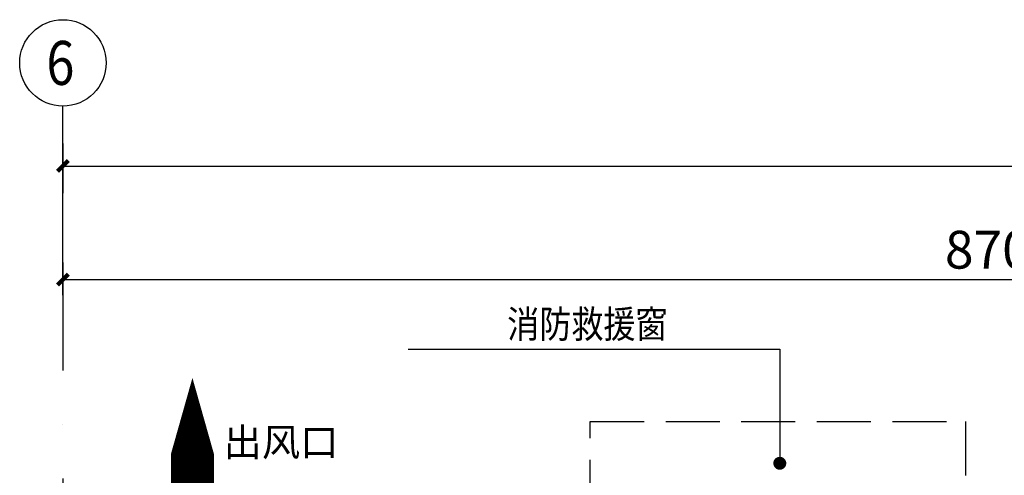
# Model space of a CAD drawing. Extents: x 6 to 7269309, y -5185261 to 7288.
# Drawn here: x 3098143 to 3102703, y -2633944 to -2631835 of the extents above; entities that cross this region are included whole.
import ezdxf
from ezdxf.enums import TextEntityAlignment as Align

# ---------------------------------------------------------------- set-up
doc = ezdxf.new("R2010")
doc.units = 0
doc.header["$LTSCALE"] = 1000
doc.linetypes.add('DASH', pattern=[0.35, 0.25, -0.1])
doc.linetypes.add('DASHDOT', pattern=[1, 0.5, -0.25, 0, -0.25])
for name, color, linetype in [('A-坡度标注', 241, 'Continuous'), ('A-尺寸标注', 63, 'Continuous'), ('A-文字', 3, 'Continuous'), ('A-轴圈文字', 7, 'Continuous'), ('A-轴网', 1, 'DASHDOT'), ('A-轴网轴圈', 3, 'Continuous'), ('AXIS_TEXT', 7, 'Continuous'), ('TK', 7, 'Continuous'), ('TSD-设备平面', 32, 'Continuous')]:
    doc.layers.add(name, color=color, linetype=linetype)
doc.styles.add('COMPLEX', font='COMPLEX')
doc.styles.add('NewRoman', font='times.ttf', dxfattribs={"width": 0.85})
doc.styles.add('S2', font='archstyl.shx')
doc.styles.add('黑体_T3', font='simhei.ttf')
doc.dimstyles.new('_TCH_ARCH&&50', dxfattribs={"dimtxt": 175, "dimasz": 50, "dimexe": 125, "dimexo": 150, "dimgap": 50, "dimtad": 1, "dimdec": 0, "dimzin": 0, "dimdsep": 46, "dimtxsty": '黑体_T3', "dimblk": 'ARCHTICK', "dimcen": 0.09, "dimclrt": 7, "dimazin": 2, "dimtfac": 1, "dimtdec": 0, "dimtix": 1, "dimtmove": 2, "dimatfit": 3, "dimfxl": 0, "dimtolj": 1, "dimtzin": 0, "dimarcsym": 0})

# ---------------------------------------------------------------- blocks, each defined once
blk = doc.blocks.new('_ArchTick')
at = {"color": 0, "linetype": 'ByBlock', "const_width": 0.4}
blk.add_lwpolyline([(-0.5, -0.5), (0.5, 0.5)], dxfattribs=at)
blk = doc.blocks.new('*D5088')
at = {"layer": 'A-尺寸标注', "color": 0, "lineweight": -2, "transparency": 16777216}
for p, q in [((3098342.9, -2633110.2), (3098342.9, -2632912.9)), ((3107042.9, -2633110.2), (3107042.9, -2632912.9)), ((3098342.9, -2633037.9), (3107042.9, -2633037.9))]:
    blk.add_line(p, q, dxfattribs=at)
at = {"layer": 'Defpoints', "color": 0, "transparency": 16777216}
for p in [(3107042.9, -2633037.9), (3098342.9, -2633260.2), (3107042.9, -2633260.2)]:
    blk.add_point(p, dxfattribs=at)
at = {"layer": 'A-尺寸标注', "color": 0, "lineweight": -2, "transparency": 16777216, "xscale": 50, "yscale": 50, "zscale": 50, "rotation": 180}
blk.add_blockref('_ArchTick', (3098342.9, -2633037.9), dxfattribs=at)
at = {"layer": 'A-尺寸标注', "color": 0, "lineweight": -2, "transparency": 16777216, "xscale": 50, "yscale": 50, "zscale": 50}
blk.add_blockref('_ArchTick', (3107042.9, -2633037.9), dxfattribs=at)
at = {"layer": 'A-尺寸标注', "color": 7, "transparency": 16777216, "insert": (3102692.9, -2632899.5), "char_height": 175, "attachment_point": 5, "style": '黑体_T3'}
blk.add_mtext('\\A1;8700', dxfattribs=at)
blk = doc.blocks.new('*D5090')
at = {"layer": 'A-尺寸标注', "color": 0, "lineweight": -2, "transparency": 16777216}
for p, q in [((3098342.9, -2632408.5), (3098342.9, -2632637)), ((3111392.9, -2632408.5), (3111392.9, -2632637)), ((3098342.9, -2632512), (3111392.9, -2632512))]:
    blk.add_line(p, q, dxfattribs=at)
at = {"layer": 'Defpoints', "color": 0, "transparency": 16777216}
for p in [(3098342.9, -2632258.5), (3111392.9, -2632258.5), (3111392.9, -2632512)]:
    blk.add_point(p, dxfattribs=at)
at = {"layer": 'A-尺寸标注', "color": 0, "lineweight": -2, "transparency": 16777216, "xscale": 50, "yscale": 50, "zscale": 50, "rotation": 180}
blk.add_blockref('_ArchTick', (3098342.9, -2632512), dxfattribs=at)
at = {"layer": 'A-尺寸标注', "color": 0, "lineweight": -2, "transparency": 16777216, "xscale": 50, "yscale": 50, "zscale": 50}
blk.add_blockref('_ArchTick', (3111392.9, -2632512), dxfattribs=at)
at = {"layer": 'A-尺寸标注', "color": 7, "transparency": 16777216, "insert": (3104867.9, -2632373.6), "char_height": 175, "attachment_point": 5, "style": '黑体_T3'}
blk.add_mtext('\\A1;13050', dxfattribs=at)
blk = doc.blocks.new('_AXISO')
blk.add_circle((0, 0), 0.5)
at = {"layer": 'AXIS_TEXT', "style": 'COMPLEX', "width": 1.041667}
blk.add_attdef('A', text='', height=0.56, dxfattribs=at).set_placement((-0.25, -0.28), (0.25, -0.28), align=Align.FIT)

msp = doc.modelspace()

# ---------------------------------------------------------------- linework, layer by layer
at = {"layer": 'A-坡度标注'}
msp.add_lwpolyline([(3099941.9, -2633360.3), (3101663.1, -2633360.3), (3101663.1, -2633888.3)], dxfattribs=at)
at = {"layer": 'A-坡度标注', "const_width": 30}
msp.add_lwpolyline([(3101663.1, -2633873.3, 1), (3101663.1, -2633903.3, 1)], format="xyb", close=True, dxfattribs=at)
at = {"layer": 'A-轴网'}
msp.add_line((3098342.9, -2632958.5), (3098342.9, -2644289.2), dxfattribs=at)
at = {"layer": 'A-轴网轴圈'}
msp.add_line((3098342.9, -2632958.5), (3098342.9, -2632234.7), dxfattribs=at)
at = {"layer": 'TK', "linetype": 'DASH'}
msp.add_lwpolyline([(3100784.7, -2633694.7), (3102523.4, -2633694.7), (3102523.4, -2635171.6), (3100784.7, -2635171.6)], close=True, dxfattribs=at)
at = {"layer": 'TSD-设备平面', "color": 1, "lineweight": 0, "ltscale": 0.1}
msp.add_lwpolyline([(3098942.9, -2634701.7, 200, 200, 0), (3098942.9, -2634112.2, 350, 0, 0), (3098942.9, -2633493, 0, 0, 0)], format="xyseb", dxfattribs=at)

# ---------------------------------------------------------------- block references
at = {"layer": 'A-轴网轴圈'}
ref = msp.add_blockref('_AXISO', (3098342.9, -2632034.7), dxfattribs=dict(at, xscale=400, yscale=400, zscale=400))
ref.add_attrib('A', '6', dxfattribs={"layer": 'A-轴圈文字', "height": 203.6, "style": 'NewRoman', "width": 1.015869}).set_placement((3098266.5, -2632136.5), (3098396.3, -2632136.5), align=Align.FIT)

# ---------------------------------------------------------------- texts
at = {"layer": 'A-文字', "style": 'NewRoman', "width": 0.85}
msp.add_text('消防救援窗', height=128.02, rotation=0, dxfattribs=at).set_placement((3100400.8, -2633307.8))
at = {"layer": 'TSD-设备平面', "color": 1, "lineweight": 0, "ltscale": 0.1, "insert": (3099619.1, -2633725.5), "char_height": 130, "attachment_point": 3, "style": 'S2'}
msp.add_mtext_dynamic_manual_height_columns('{\\fSimSun|b0|i0|c134|p2;出风口}', width=1028.738, gutter_width=1250, heights=[0], dxfattribs=at)

# ---------------------------------------------------------------- dimensions: what is measured, and where the dimension line sits
at = {"layer": 'A-尺寸标注'}
for p1, p2, distance, picture, middle in [((3098342.9, -2632258.5), (3111392.9, -2632258.5), -253.5, '*D5090', (3104867.9, -2632373.6)), ((3098342.9, -2633260.2), (3107042.9, -2633260.2), 222.3, '*D5088', (3102692.9, -2632899.5))]:
    dim = msp.add_aligned_dim(p1=p1, p2=p2, distance=distance, dimstyle='_TCH_ARCH&&50', dxfattribs=at)
    dim.commit()
    dim.dimension.update_dxf_attribs({"geometry": picture, "text_midpoint": middle})

doc.saveas('drawing.dxf')
